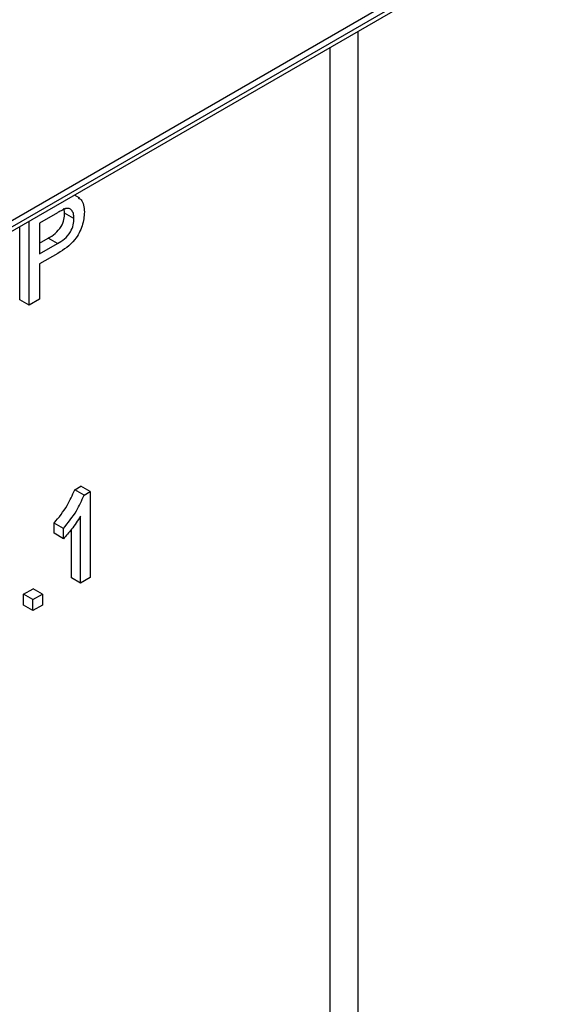
# Model space of a CAD drawing. Units: millimetres. Extents: x 8 to 418, y -29 to 291.
# Drawn here: x 352 to 356, y 202 to 210 of the extents above; entities that cross this region are included whole.
import ezdxf

# ---------------------------------------------------------------- set-up
doc = ezdxf.new("R2010")
doc.units = ezdxf.units.MM

msp = doc.modelspace()

# ---------------------------------------------------------------- linework, layer by layer
at = {"color": 7, "linetype": 'Continuous', "lineweight": 25}
for p, q in [((306.962962, 182.121864), (377.638285, 222.921859)), ((344.730034, 203.84149), (363.326942, 214.577257)), ((344.750748, 203.887275), (363.347657, 214.623041)), ((352.698242, 208.394934), (352.657963, 208.418187)), ((352.528651, 208.283784), (352.393575, 208.205807)), ((352.58395, 208.282326), (352.579656, 208.318477)), ((352.654661, 208.241506), (352.58395, 208.282326)), ((352.313799, 207.581893), (352.313799, 208.219505)), ((352.393575, 208.205807), (352.393575, 207.971313)), ((352.243089, 207.622713), (352.243089, 208.178685)), ((352.393575, 208.052954), (352.4593, 208.090896)), ((352.530011, 208.050075), (352.4593, 208.090896)), ((352.393575, 207.971313), (352.530011, 208.050075)), ((352.532164, 207.975945), (352.393575, 207.89594)), ((352.393575, 207.89594), (352.393575, 207.627947)), ((352.313799, 207.581893), (352.243089, 207.622713)), ((352.393575, 207.627947), (352.313799, 207.581893)), ((352.660554, 206.180381), (352.707241, 206.207333)), ((352.777951, 206.166512), (352.707241, 206.207333)), ((352.731264, 206.13956), (352.660554, 206.180381)), ((352.731264, 206.13956), (352.777951, 206.166512)), ((352.777951, 206.166512), (352.777951, 205.513279)), ((352.705428, 205.471412), (352.705428, 205.980442)), ((352.504174, 205.849592), (352.504174, 205.926797)), ((352.574885, 205.885976), (352.504174, 205.926797)), ((352.574885, 205.808771), (352.504174, 205.849592)), ((352.574885, 205.808771), (352.574885, 205.885976)), ((352.634717, 205.512233), (352.634717, 205.878436)), ((352.777951, 205.513279), (352.705428, 205.471412)), ((352.705428, 205.471412), (352.634717, 205.512233)), ((352.272098, 205.386645), (352.344622, 205.428512)), ((352.272098, 205.302897), (352.272098, 205.386645)), ((352.342809, 205.345825), (352.272098, 205.386645)), ((352.342809, 205.345825), (352.415333, 205.387692)), ((352.415333, 205.387692), (352.344622, 205.428512)), ((352.415333, 205.387692), (352.415333, 205.303944)), ((352.342809, 205.262077), (352.272098, 205.302897)), ((352.342809, 205.262077), (352.342809, 205.345825)), ((352.415333, 205.303944), (352.342809, 205.262077))]:
    msp.add_line(p, q, dxfattribs=at)
at = {"color": 8, "linetype": 'Continuous', "lineweight": 25}
for p, q in [((354.812878, 209.662192), (354.812878, 195.428931)), ((354.600746, 195.428931), (354.600746, 209.539731))]:
    msp.add_line(p, q, dxfattribs=at)
at = {"color": 7, "linetype": 'Continuous', "lineweight": 25}
for points, knots in [([(352.686712, 208.395323), (352.694488, 208.39205), (352.714738, 208.383524), (352.730508, 208.344192), (352.733127, 208.308185), (352.734437, 208.290177)], [0, 0, 0, 0, 0.237556278, 0.618674992, 1, 1, 1, 1]), ([(352.4593, 208.090896), (352.476638, 208.101601), (352.511126, 208.122897), (352.557595, 208.173363), (352.581153, 208.233462), (352.583017, 208.266012), (352.58395, 208.282326)], [0, 0, 0, 0, 0.28140074, 0.55975287, 0.77935575, 1, 1, 1, 1]), ([(352.593809, 208.315641), (352.581718, 208.310764), (352.560111, 208.302047), (352.53827, 208.289368), (352.528651, 208.283784)], [0, 0, 0, 0, 0.55958492, 1, 1, 1, 1]), ([(352.734437, 208.290177), (352.73143, 208.255757), (352.725434, 208.187138), (352.653258, 208.051182), (352.578145, 208.004513), (352.532164, 207.975945)], [0, 0, 0, 0, 0.28075119, 0.55970847, 1, 1, 1, 1]), ([(352.654661, 208.241506), (352.653945, 208.254155), (352.652513, 208.279433), (352.638585, 208.304649), (352.618622, 208.318343), (352.602077, 208.316542), (352.593809, 208.315641)], [0, 0, 0, 0, 0.28026085, 0.5600775, 0.78014974, 1, 1, 1, 1]), ([(352.530011, 208.050075), (352.547349, 208.060781), (352.581837, 208.082077), (352.628305, 208.132542), (352.651864, 208.192642), (352.653727, 208.225192), (352.654661, 208.241506)], [0, 0, 0, 0, 0.28140074, 0.55975287, 0.77935575, 1, 1, 1, 1]), ([(352.504174, 205.926797), (352.539467, 205.970204), (352.602442, 206.047659), (352.642809, 206.139854), (352.660554, 206.180381)], [0, 0, 0, 0, 0.56042743, 1, 1, 1, 1]), ([(352.574885, 205.885976), (352.610178, 205.929384), (352.673153, 206.006838), (352.71352, 206.099034), (352.731264, 206.13956)], [0, 0, 0, 0, 0.56042743, 1, 1, 1, 1]), ([(352.705428, 205.980442), (352.683011, 205.945948), (352.64296, 205.884318), (352.595696, 205.831866), (352.574885, 205.808771)], [0, 0, 0, 0, 0.55968587, 1, 1, 1, 1])]:
    msp.add_open_spline(points, degree=3, knots=knots, dxfattribs=at)

doc.saveas('drawing.dxf')
